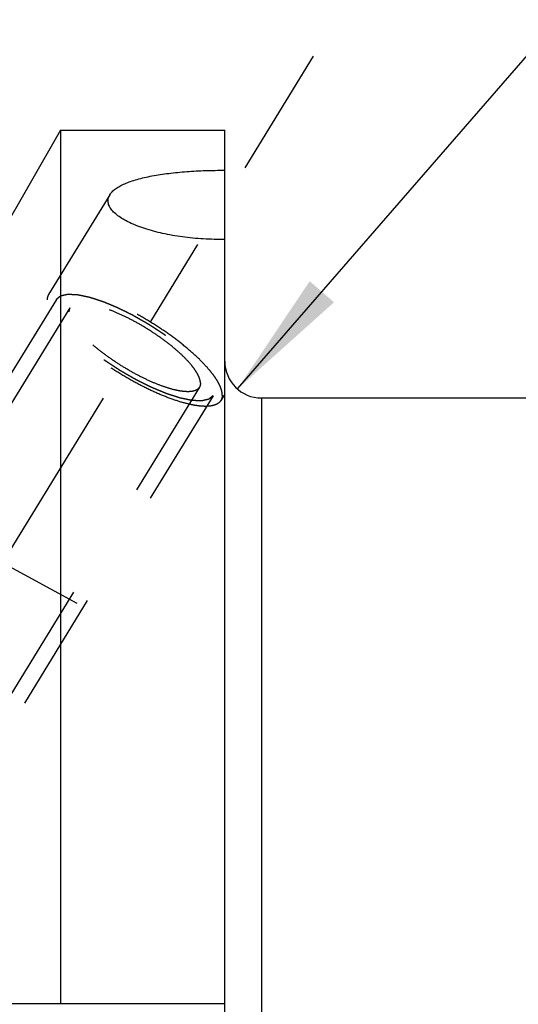
# Model space of a CAD drawing. Units: millimetres. Extents: x 0 to 594, y 0 to 420.
# Drawn here: x 338 to 351, y 203 to 230 of the extents above; entities that cross this region are included whole.
import ezdxf

# ---------------------------------------------------------------- set-up
doc = ezdxf.new("R2010")
doc.units = ezdxf.units.MM
doc.header["$LTSCALE"] = 32.67
doc.linetypes.add('CENTER', pattern=[0.6, 0.375, -0.075, 0.075, -0.075])
doc.linetypes.add('HIDDEN', pattern=[0.2, 0.1, -0.1])
doc.layers.get('0').update_dxf_attribs({"linetype": 'CONTINUOUS'})
for name, color, linetype in [('607932804-000_AXIS', 7, 'CONTINUOUS'), ('607932804-000_CL', 7, 'CONTINUOUS'), ('607932804-000_DIM', 7, 'CONTINUOUS'), ('607932804-000_HL', 7, 'CONTINUOUS')]:
    doc.layers.add(name, color=color, linetype=linetype)
doc.styles.get("Standard").update_dxf_attribs({"font": 'TXT.SHX', "width": 0.7})
doc.dimstyles.new('DIMSTYLE_1', dxfattribs={"dimtxt": 3.5, "dimasz": 3.5, "dimexe": 1.5, "dimexo": 0, "dimgap": 0.875, "dimtad": 1, "dimdec": 3, "dimdsep": 46, "dimtxsty": 'STANDARD', "dimblk": '_FILLED', "dimblk1": '_FILLED', "dimblk2": '_FILLED', "dimcen": 0.09, "dimclrt": 2, "dimadec": 3, "dimazin": 2, "dimtp": 0.1, "dimtm": 0.1, "dimtfac": 1, "dimtdec": 3, "dimtofl": 0, "dimtmove": 0, "dimatfit": 3, "dimldrblk": '_FILLED', "dimfxl": 1, "dimtolj": 1, "dimarcsym": 0})
doc.dimstyles.new('DIMSTYLE_4', dxfattribs={"dimtxt": 3.5, "dimasz": 3.5, "dimexe": 1.5, "dimexo": 0, "dimgap": 0.875, "dimtad": 1, "dimdec": 3, "dimdsep": 46, "dimtxsty": 'STANDARD', "dimblk": '_FILLED', "dimblk1": '_FILLED', "dimblk2": '_FILLED', "dimcen": 0.09, "dimclrt": 2, "dimadec": 3, "dimazin": 2, "dimtp": 0.15, "dimtm": 0.15, "dimtfac": 1, "dimtdec": 3, "dimtofl": 0, "dimtmove": 0, "dimatfit": 3, "dimldrblk": '_FILLED', "dimfxl": 1, "dimtolj": 1, "dimarcsym": 0})
doc.dimstyles.new('DIMSTYLE_6', dxfattribs={"dimtxt": 3.5, "dimasz": 3.5, "dimexe": 1.5, "dimexo": 0, "dimgap": 0.875, "dimtad": 1, "dimdec": 3, "dimdsep": 46, "dimtxsty": 'STANDARD', "dimblk": '_FILLED', "dimblk1": '_FILLED', "dimblk2": '_FILLED', "dimcen": 0.09, "dimclrt": 2, "dimadec": 3, "dimazin": 2, "dimtp": 0.05, "dimtm": 0.05, "dimtfac": 1, "dimtdec": 3, "dimtofl": 0, "dimtmove": 0, "dimatfit": 3, "dimldrblk": '_FILLED', "dimfxl": 1, "dimtolj": 1, "dimarcsym": 0})

# ---------------------------------------------------------------- blocks, each defined once
blk = doc.blocks.new('_FILLED')
at = {"color": 0, "linetype": 'BYBLOCK'}
blk.add_solid([(0, 0), (-1, 0.125), (-1, -0.125)], dxfattribs=at)
blk = doc.blocks.new('*D6')
at = {"layer": '607932804-000_DIM', "color": 3, "linetype": 'CONTINUOUS'}
for p, q in [((324.133, 217.44), (324.133, 263.729)), ((424.133, 215.589), (424.133, 263.729)), ((324.133, 262.229), (374.133, 262.229)), ((424.133, 262.229), (374.133, 262.229))]:
    blk.add_line(p, q, dxfattribs=at)
at = {"layer": '607932804-000_DIM', "color": 3, "linetype": 'CONTINUOUS', "xscale": 3.5, "yscale": 3.5, "zscale": 3.5, "rotation": 180}
blk.add_blockref('_FILLED', (324.133, 262.229), dxfattribs=at)
at = {"layer": '607932804-000_DIM', "color": 3, "linetype": 'CONTINUOUS', "xscale": 3.5, "yscale": 3.5, "zscale": 3.5}
blk.add_blockref('_FILLED', (424.133, 262.229), dxfattribs=at)
at = {"layer": '607932804-000_DIM', "color": 2, "linetype": 'CONTINUOUS', "insert": (374.133, 266.604), "char_height": 3.5, "width": 11.25, "attachment_point": 2, "line_spacing_factor": 0.9}
blk.add_mtext('100', dxfattribs=at)
blk = doc.blocks.new('*D12')
at = {"layer": '607932804-000_DIM', "color": 3, "linetype": 'CONTINUOUS'}
blk.add_line((343.576, 219.974), (355.428, 233.604), dxfattribs=at)
at = {"layer": '607932804-000_DIM', "color": 3, "linetype": 'CONTINUOUS', "xscale": 3.5, "yscale": 3.5, "zscale": 3.5, "rotation": 228.9912033845}
blk.add_blockref('_FILLED', (343.576, 219.974), dxfattribs=at)
at = {"layer": '607932804-000_DIM', "color": 2, "linetype": 'CONTINUOUS', "insert": (349.01, 232.89), "char_height": 3.5, "width": 7.125, "attachment_point": 1, "rotation": 48.9912, "line_spacing_factor": 0.9}
blk.add_mtext('R1', dxfattribs=at)
blk = doc.blocks.new('*D13')
at = {"layer": '607932804-000_DIM', "color": 3, "linetype": 'CONTINUOUS'}
for p, q in [((240.733, 195.229), (240.733, 215.948)), ((350.633, 200.229), (239.233, 200.229)), ((240.733, 200.229), (240.733, 195.229)), ((240.733, 190.229), (240.733, 195.229)), ((350.633, 190.229), (239.233, 190.229))]:
    blk.add_line(p, q, dxfattribs=at)
at = {"layer": '607932804-000_DIM', "color": 3, "linetype": 'CONTINUOUS', "xscale": 3.5, "yscale": 3.5, "zscale": 3.5}
for p, rotation in [((240.733, 200.229), 90), ((240.733, 190.229), 270)]:
    blk.add_blockref('_FILLED', p, dxfattribs=dict(at, rotation=rotation))
at = {"layer": '607932804-000_DIM', "color": 2, "linetype": 'CONTINUOUS', "insert": (236.358, 203.698), "char_height": 3.5, "width": 18.375, "attachment_point": 1, "rotation": 90, "line_spacing_factor": 0.9}
blk.add_mtext('M10x1', dxfattribs=at)

msp = doc.modelspace()

# ---------------------------------------------------------------- linework, layer by layer
at = {"layer": '607932804-000_AXIS', "color": 1, "linetype": 'CENTER'}
for p, q in [((323.2596, 192.5796), (345.6461, 229.0158)), ((324.1325, 222.3365), (340.9533, 213.2107))]:
    msp.add_line(p, q, dxfattribs=at)
at = {"layer": '607932804-000_CL', "color": 7, "linetype": 'CONTINUOUS'}
for p, q in [((338.7688, 227.0037), (337.1075, 224.1263)), ((338.7688, 227.0037), (338.7688, 203.2787)), ((338.7688, 227.0037), (343.2325, 227.0037)), ((343.2325, 200.2537), (343.2325, 227.0037)), ((344.2325, 219.7287), (359.6325, 219.7287)), ((327.3325, 203.2787), (343.2325, 203.2787))]:
    msp.add_line(p, q, dxfattribs=at)
at = {"layer": '607932804-000_CL', "color": 9, "linetype": 'CONTINUOUS'}
msp.add_line((344.2325, 219.7287), (344.2325, 170.7287), dxfattribs=at)
at = {"layer": '607932804-000_CL', "color": 7, "linetype": 'CONTINUOUS'}
msp.add_arc((344.2325, 220.7287), 1, 180, 270, dxfattribs=at)
for points, knots in [([(340.1062, 225.2523), (340.1245, 225.282), (340.172, 225.3404), (340.2643, 225.4176), (340.3802, 225.4895), (340.5183, 225.556), (340.6769, 225.6168), (340.8541, 225.6719), (341.048, 225.7212), (341.3333, 225.7806), (341.718, 225.8387), (342.2045, 225.8855), (342.7133, 225.912), (343.0585, 225.9167), (343.2325, 225.9158)], [0, 0, 0, 0, 0.0319592, 0.0684092, 0.1099561, 0.1567727, 0.2087484, 0.2655919, 0.326902, 0.3922136, 0.5328299, 0.6834712, 0.8403473, 1, 1, 1, 1]), ([(340.0571, 225.0875), (340.0571, 225.1157), (340.0658, 225.1739), (340.0907, 225.227), (340.1062, 225.2523)], [0, 0, 0, 0, 0.4872281, 1, 1, 1, 1]), ([(343.2325, 224.0351), (343.038, 224.0336), (342.6524, 224.0434), (342.0871, 224.0974), (341.5536, 224.1896), (341.14, 224.2989), (340.8422, 224.4053), (340.6465, 224.4899), (340.4746, 224.5804), (340.329, 224.6757), (340.2118, 224.7747), (340.125, 224.8766), (340.0704, 224.9806), (340.0571, 225.0533), (340.0571, 225.0875)], [0, 0, 0, 0, 0.1657979, 0.3283306, 0.4834954, 0.6266488, 0.6921889, 0.7528641, 0.8081205, 0.8575307, 0.9008959, 0.9384035, 0.9708668, 1, 1, 1, 1])]:
    msp.add_open_spline(points, degree=3, knots=knots, dxfattribs=at)
at = {"layer": '607932804-000_HL', "color": 6, "linetype": 'HIDDEN'}
for p, q in [((340.1064, 225.2526), (338.4395, 222.5394)), ((338.6525, 222.4086), (330.8025, 209.632)), ((339.0231, 222.1809), (336.4129, 217.9325)), ((342.542, 220.0188), (330.4012, 200.2585)), ((342.9126, 219.7911), (335.0626, 207.0145)), ((343.2326, 219.8343), (343.1256, 219.6603))]:
    msp.add_line(p, q, dxfattribs=at)
for points, knots in [([(343.1641, 219.8078), (343.1641, 219.8388), (343.1558, 219.9055), (343.1239, 220.0088), (343.0723, 220.121), (343.0015, 220.2413), (342.9119, 220.3689), (342.7622, 220.5549), (342.5323, 220.7963), (342.2084, 221.0862), (341.8367, 221.3772), (341.4297, 221.6594), (341.0011, 221.9231), (340.5655, 222.1596), (340.1375, 222.3607), (339.7317, 222.5198), (339.4115, 222.617), (339.1771, 222.6674), (339.022, 222.6904), (338.8818, 222.7), (338.7575, 222.696), (338.65, 222.6786), (338.5599, 222.6473), (338.488, 222.6019), (338.4528, 222.5611), (338.4395, 222.5395)], [0, 0, 0, 0, 0.0158634, 0.0341378, 0.0551101, 0.0788941, 0.1054869, 0.1348041, 0.20097, 0.2757629, 0.3570392, 0.4423415, 0.5290306, 0.6144068, 0.6958277, 0.7708291, 0.8372569, 0.8667201, 0.8934654, 0.9174047, 0.9385299, 0.956947, 0.9729315, 0.9870054, 1, 1, 1, 1]), ([(338.4395, 222.5395), (338.4265, 222.5184), (338.4065, 222.4702), (338.401, 222.4186), (338.401, 222.3919)], [0, 0, 0, 0, 0.4810352, 1, 1, 1, 1]), ([(343.1256, 219.6602), (343.1123, 219.6386), (343.0771, 219.5978), (343.0052, 219.5524), (342.9151, 219.5211), (342.8076, 219.5037), (342.6833, 219.4997), (342.5431, 219.5093), (342.388, 219.5323), (342.1536, 219.5827), (341.8334, 219.6799), (341.4276, 219.839), (340.9996, 220.0401), (340.564, 220.2766), (340.1354, 220.5403), (339.7284, 220.8225), (339.3567, 221.1135), (339.0328, 221.4034), (338.8029, 221.6448), (338.6532, 221.8308), (338.5636, 221.9584), (338.4928, 222.0787), (338.4412, 222.1909), (338.4093, 222.2942), (338.401, 222.3609), (338.401, 222.3919)], [0, 0, 0, 0, 0.0129946, 0.0270685, 0.043053, 0.0614701, 0.0825953, 0.1065346, 0.1332799, 0.1627431, 0.2291709, 0.3041723, 0.3855932, 0.4709694, 0.5576585, 0.6429608, 0.7242371, 0.79903, 0.8651959, 0.8945131, 0.9211059, 0.9448899, 0.9658622, 0.9841366, 1, 1, 1, 1]), ([(342.9126, 219.7911), (342.903, 219.783), (342.8885, 219.7708), (342.8692, 219.7545), (342.8547, 219.7423), (342.8402, 219.7301), (342.8281, 219.7199), (342.8185, 219.7118), (342.8125, 219.7067), (342.8076, 219.7027), (342.804, 219.6996), (342.801, 219.6971), (342.7989, 219.6953), (342.7976, 219.6943), (342.7969, 219.6934), (342.7952, 219.6932), (342.7933, 219.6927), (342.7897, 219.6919), (342.7847, 219.6907), (342.7787, 219.6894), (342.7707, 219.6875), (342.7607, 219.6852), (342.7446, 219.6816), (342.7245, 219.677), (342.7005, 219.6715), (342.6764, 219.666), (342.6563, 219.6614), (342.6403, 219.6577), (342.6303, 219.6554), (342.6222, 219.6536), (342.6162, 219.6522), (342.6112, 219.6511), (342.6077, 219.6502), (342.6056, 219.6498), (342.6043, 219.6493), (342.6021, 219.6496), (342.5994, 219.6496), (342.5946, 219.6499), (342.5878, 219.6501), (342.5796, 219.6505), (342.5687, 219.651), (342.5551, 219.6515), (342.5332, 219.6525), (342.5059, 219.6536), (342.4732, 219.655), (342.4405, 219.6564), (342.4132, 219.6576), (342.3913, 219.6585), (342.3777, 219.6591), (342.3668, 219.6596), (342.3586, 219.6599), (342.3518, 219.6602), (342.347, 219.6604), (342.3442, 219.6606), (342.3424, 219.6605), (342.3396, 219.6612), (342.3363, 219.6618), (342.3303, 219.6631), (342.3217, 219.6649), (342.3115, 219.667), (342.2979, 219.6698), (342.2808, 219.6733), (342.2535, 219.679), (342.2194, 219.686), (342.1784, 219.6945), (342.1375, 219.7029), (342.1034, 219.71), (342.0761, 219.7156), (342.0556, 219.7198), (342.0385, 219.7234), (342.0266, 219.7258), (342.0197, 219.7273), (342.0148, 219.7281), (342.0088, 219.7302), (342.0012, 219.7326), (341.9877, 219.737), (341.9685, 219.7432), (341.9454, 219.7507), (341.9146, 219.7606), (341.8762, 219.773), (341.83, 219.7879), (341.7838, 219.8028), (341.7454, 219.8152), (341.7146, 219.8252), (341.6915, 219.8326), (341.6723, 219.8389), (341.6589, 219.8431), (341.6511, 219.8457), (341.6455, 219.8473), (341.6391, 219.8502), (341.6307, 219.8536), (341.616, 219.8597), (341.5951, 219.8684), (341.57, 219.8788), (341.5365, 219.8927), (341.4946, 219.9101), (341.4443, 219.931), (341.394, 219.9518), (341.3522, 219.9692), (341.3186, 219.9831), (341.2935, 219.9936), (341.2726, 220.0023), (341.2579, 220.0083), (341.2495, 220.0119), (341.2433, 220.0143), (341.2367, 220.0177), (341.228, 220.022), (341.2126, 220.0296), (341.1908, 220.0405), (341.1646, 220.0535), (341.1296, 220.0708), (341.0859, 220.0925), (341.0334, 220.1186), (340.981, 220.1446), (340.9372, 220.1663), (340.9023, 220.1836), (340.876, 220.1967), (340.8542, 220.2075), (340.8367, 220.2163), (340.8237, 220.2224), (340.8102, 220.2305), (340.7923, 220.2406), (340.77, 220.2535), (340.7432, 220.2689), (340.7075, 220.2894), (340.6628, 220.315), (340.6092, 220.3458), (340.5557, 220.3766), (340.5021, 220.4074), (340.4574, 220.433), (340.4261, 220.4509), (340.4084, 220.4613), (340.3947, 220.4687), (340.3823, 220.4773), (340.3652, 220.4883), (340.3357, 220.5078), (340.2933, 220.5355), (340.2425, 220.5688), (340.1917, 220.602), (340.1409, 220.6353), (340.0901, 220.6686), (340.0478, 220.6963), (340.0181, 220.7157), (340.0013, 220.7269), (339.9883, 220.735), (339.9769, 220.7439), (339.9611, 220.7555), (339.9337, 220.776), (339.8945, 220.8052), (339.8475, 220.8402), (339.8005, 220.8752), (339.7535, 220.9102), (339.7143, 220.9394), (339.683, 220.9627), (339.6595, 220.9802), (339.6399, 220.9948), (339.6261, 221.005), (339.6184, 221.0109), (339.6122, 221.0152), (339.6073, 221.0197), (339.6003, 221.0256), (339.5883, 221.0359), (339.571, 221.0507), (339.5503, 221.0684), (339.5227, 221.092), (339.4881, 221.1215), (339.4467, 221.1569), (339.4052, 221.1923), (339.3707, 221.2218), (339.3431, 221.2455), (339.3223, 221.2632), (339.3051, 221.2779), (339.293, 221.2882), (339.2861, 221.2941), (339.2807, 221.2986), (339.2766, 221.303), (339.2707, 221.3088), (339.2606, 221.319), (339.2461, 221.3336), (339.2287, 221.3512), (339.2054, 221.3746), (339.1764, 221.4038), (339.1416, 221.4389), (339.1067, 221.4739), (339.0777, 221.5031), (339.0545, 221.5265), (339.04, 221.5411), (339.0284, 221.5528), (339.0197, 221.5616), (339.0124, 221.5689), (339.0067, 221.5747), (339.0019, 221.5792), (338.9991, 221.5831), (338.9947, 221.5885), (338.9894, 221.5952), (338.983, 221.6032), (338.9744, 221.614), (338.9637, 221.6274), (338.9466, 221.6488), (338.9252, 221.6756), (338.8995, 221.7078), (338.8739, 221.7399), (338.8525, 221.7667), (338.8354, 221.7882), (338.8247, 221.8016), (338.8161, 221.8123), (338.8097, 221.8203), (338.8043, 221.827), (338.8006, 221.8317), (338.7985, 221.8344), (338.7967, 221.8365), (338.7959, 221.8382), (338.7945, 221.8406), (338.7921, 221.8448), (338.7887, 221.8507), (338.7847, 221.8579), (338.7793, 221.8674), (338.7725, 221.8794), (338.7617, 221.8985), (338.7482, 221.9224), (338.732, 221.951), (338.7157, 221.9797), (338.7022, 222.0035), (338.6914, 222.0226), (338.6846, 222.0346), (338.6792, 222.0441), (338.6752, 222.0513), (338.6718, 222.0573), (338.6694, 222.0615), (338.6681, 222.0638), (338.6669, 222.0657), (338.6667, 222.0671), (338.6661, 222.0691), (338.6653, 222.0726), (338.664, 222.0776), (338.6625, 222.0837), (338.6604, 222.0917), (338.6578, 222.1017), (338.6537, 222.1177), (338.6486, 222.1378), (338.6425, 222.1618), (338.6363, 222.1859), (338.6312, 222.2059), (338.6271, 222.222), (338.6245, 222.232), (338.6225, 222.24), (338.6209, 222.246), (338.6197, 222.251), (338.6187, 222.2546), (338.6183, 222.2565), (338.6177, 222.2581), (338.6182, 222.2592), (338.6185, 222.2608), (338.6192, 222.2635), (338.62, 222.2675), (338.6211, 222.2722), (338.6226, 222.2784), (338.6244, 222.2863), (338.6272, 222.2988), (338.6308, 222.3145), (338.6352, 222.3333), (338.6395, 222.3521), (338.6453, 222.3772), (338.6496, 222.396), (338.6525, 222.4086)], [0, 0, 0, 0, 0.015625, 0.0234375, 0.03125, 0.0390625, 0.046875, 0.0507812, 0.0546875, 0.0566406, 0.0585938, 0.0605469, 0.0615234, 0.0620117, 0.0625, 0.0629883, 0.0634766, 0.0644531, 0.0664062, 0.0683594, 0.0703125, 0.0742188, 0.078125, 0.0859375, 0.09375, 0.1015625, 0.109375, 0.1132812, 0.1171875, 0.1191406, 0.1210938, 0.1230469, 0.1240234, 0.1245117, 0.125, 0.1254883, 0.1259766, 0.1269531, 0.1289062, 0.1308594, 0.1328125, 0.1367188, 0.140625, 0.1484375, 0.15625, 0.1640625, 0.171875, 0.1757812, 0.1796875, 0.1816406, 0.1835938, 0.1855469, 0.1865234, 0.1870117, 0.1875, 0.1879883, 0.1884766, 0.1894531, 0.1914062, 0.1933594, 0.1953125, 0.1992188, 0.203125, 0.2109375, 0.21875, 0.2265625, 0.234375, 0.2382812, 0.2421875, 0.2460938, 0.2480469, 0.2490234, 0.25, 0.2509766, 0.2519531, 0.2539062, 0.2578125, 0.2617188, 0.265625, 0.2734375, 0.28125, 0.2890625, 0.296875, 0.3007812, 0.3046875, 0.3085938, 0.3105469, 0.3115234, 0.3125, 0.3134766, 0.3144531, 0.3164062, 0.3203125, 0.3242188, 0.328125, 0.3359375, 0.34375, 0.3515625, 0.359375, 0.3632812, 0.3671875, 0.3710938, 0.3730469, 0.3740234, 0.375, 0.3759766, 0.3769531, 0.3789062, 0.3828125, 0.3867188, 0.390625, 0.3984375, 0.40625, 0.4140625, 0.421875, 0.4257812, 0.4296875, 0.4335938, 0.4355469, 0.4375, 0.4394531, 0.4414062, 0.4453125, 0.4492188, 0.453125, 0.4609375, 0.46875, 0.4765625, 0.484375, 0.4921875, 0.4960938, 0.4980469, 0.5, 0.5019531, 0.5039062, 0.5078125, 0.515625, 0.5234375, 0.53125, 0.5390625, 0.546875, 0.5546875, 0.5585938, 0.5605469, 0.5625, 0.5644531, 0.5664062, 0.5703125, 0.578125, 0.5859375, 0.59375, 0.6015625, 0.609375, 0.6132812, 0.6171875, 0.6210938, 0.6230469, 0.6240234, 0.625, 0.6259766, 0.6269531, 0.6289062, 0.6328125, 0.6367188, 0.640625, 0.6484375, 0.65625, 0.6640625, 0.671875, 0.6757812, 0.6796875, 0.6835938, 0.6855469, 0.6865234, 0.6875, 0.6884766, 0.6894531, 0.6914062, 0.6953125, 0.6992188, 0.703125, 0.7109375, 0.71875, 0.7265625, 0.734375, 0.7382812, 0.7421875, 0.7441406, 0.7460938, 0.7480469, 0.7490234, 0.75, 0.7509766, 0.7519531, 0.7539062, 0.7558594, 0.7578125, 0.7617188, 0.765625, 0.7734375, 0.78125, 0.7890625, 0.796875, 0.8007812, 0.8046875, 0.8066406, 0.8085938, 0.8105469, 0.8115234, 0.8120117, 0.8125, 0.8129883, 0.8134766, 0.8144531, 0.8164062, 0.8183594, 0.8203125, 0.8242188, 0.828125, 0.8359375, 0.84375, 0.8515625, 0.859375, 0.8632812, 0.8671875, 0.8691406, 0.8710938, 0.8730469, 0.8740234, 0.8745117, 0.875, 0.8754883, 0.8759766, 0.8769531, 0.8789062, 0.8808594, 0.8828125, 0.8867188, 0.890625, 0.8984375, 0.90625, 0.9140625, 0.921875, 0.9257812, 0.9296875, 0.9316406, 0.9335938, 0.9355469, 0.9365234, 0.9370117, 0.9375, 0.9379883, 0.9384766, 0.9394531, 0.9414062, 0.9433594, 0.9453125, 0.9492188, 0.953125, 0.9609375, 0.96875, 0.9765625, 0.984375, 1, 1, 1, 1]), ([(338.6525, 222.4086), (338.6621, 222.4167), (338.6766, 222.4289), (338.6959, 222.4452), (338.7104, 222.4574), (338.7249, 222.4696), (338.737, 222.4798), (338.7466, 222.4879), (338.7526, 222.493), (338.7575, 222.497), (338.7611, 222.5001), (338.7641, 222.5026), (338.7662, 222.5044), (338.7675, 222.5054), (338.7682, 222.5063), (338.7699, 222.5065), (338.7718, 222.507), (338.7754, 222.5078), (338.7804, 222.509), (338.7864, 222.5103), (338.7944, 222.5122), (338.8044, 222.5145), (338.8205, 222.5181), (338.8405, 222.5227), (338.8646, 222.5282), (338.8887, 222.5337), (338.9088, 222.5383), (338.9248, 222.542), (338.9348, 222.5443), (338.9429, 222.5461), (338.9489, 222.5475), (338.9539, 222.5486), (338.9574, 222.5495), (338.9594, 222.5499), (338.9608, 222.5504), (338.963, 222.5501), (338.9657, 222.5501), (338.9705, 222.5498), (338.9773, 222.5496), (338.9855, 222.5492), (338.9964, 222.5487), (339.01, 222.5482), (339.0319, 222.5472), (339.0591, 222.5461), (339.0919, 222.5447), (339.1246, 222.5433), (339.1519, 222.5421), (339.1738, 222.5412), (339.1874, 222.5406), (339.1983, 222.5401), (339.2065, 222.5398), (339.2133, 222.5395), (339.2181, 222.5393), (339.2209, 222.5391), (339.2227, 222.5392), (339.2255, 222.5385), (339.2288, 222.5379), (339.2348, 222.5366), (339.2433, 222.5348), (339.2536, 222.5327), (339.2672, 222.5299), (339.2843, 222.5264), (339.3116, 222.5207), (339.3457, 222.5137), (339.3867, 222.5052), (339.4276, 222.4968), (339.4617, 222.4897), (339.489, 222.4841), (339.5095, 222.4799), (339.5266, 222.4763), (339.5385, 222.4739), (339.5454, 222.4724), (339.5503, 222.4716), (339.5563, 222.4695), (339.5639, 222.4671), (339.5774, 222.4627), (339.5966, 222.4565), (339.6197, 222.449), (339.6505, 222.4391), (339.6889, 222.4267), (339.7351, 222.4118), (339.7812, 222.3969), (339.8197, 222.3845), (339.8505, 222.3745), (339.8736, 222.3671), (339.8928, 222.3608), (339.9062, 222.3566), (339.914, 222.354), (339.9196, 222.3524), (339.926, 222.3495), (339.9344, 222.3461), (339.9491, 222.34), (339.97, 222.3313), (339.9951, 222.3209), (340.0286, 222.307), (340.0705, 222.2896), (340.1208, 222.2687), (340.171, 222.2479), (340.2129, 222.2305), (340.2464, 222.2166), (340.2716, 222.2061), (340.2925, 222.1974), (340.3072, 222.1914), (340.3156, 222.1878), (340.3218, 222.1855), (340.3284, 222.182), (340.3371, 222.1777), (340.3525, 222.1701), (340.3743, 222.1592), (340.4005, 222.1462), (340.4355, 222.1289), (340.4792, 222.1072), (340.5317, 222.0811), (340.5841, 222.0551), (340.6279, 222.0334), (340.6628, 222.0161), (340.6891, 222.003), (340.7109, 221.9922), (340.7284, 221.9834), (340.7414, 221.9773), (340.7549, 221.9692), (340.7728, 221.9591), (340.7951, 221.9462), (340.8219, 221.9308), (340.8576, 221.9103), (340.9023, 221.8847), (340.9559, 221.8539), (341.0094, 221.8231), (341.063, 221.7923), (341.1077, 221.7667), (341.139, 221.7488), (341.1567, 221.7384), (341.1704, 221.731), (341.1828, 221.7224), (341.1999, 221.7114), (341.2294, 221.6919), (341.2718, 221.6642), (341.3226, 221.6309), (341.3734, 221.5977), (341.4242, 221.5644), (341.475, 221.5311), (341.5173, 221.5034), (341.547, 221.484), (341.5638, 221.4728), (341.5768, 221.4647), (341.5882, 221.4558), (341.604, 221.4442), (341.6314, 221.4237), (341.6706, 221.3945), (341.7176, 221.3595), (341.7646, 221.3245), (341.8116, 221.2895), (341.8508, 221.2603), (341.8821, 221.237), (341.9056, 221.2195), (341.9252, 221.2049), (341.939, 221.1947), (341.9467, 221.1888), (341.9529, 221.1845), (341.9578, 221.18), (341.9648, 221.1741), (341.9768, 221.1638), (341.9941, 221.149), (342.0148, 221.1313), (342.0424, 221.1077), (342.077, 221.0782), (342.1184, 221.0428), (342.1599, 221.0074), (342.1944, 220.9779), (342.222, 220.9542), (342.2428, 220.9365), (342.26, 220.9218), (342.2721, 220.9115), (342.2789, 220.9056), (342.2844, 220.9011), (342.2885, 220.8967), (342.2944, 220.8909), (342.3045, 220.8807), (342.319, 220.8661), (342.3364, 220.8485), (342.3597, 220.8251), (342.3887, 220.7959), (342.4235, 220.7608), (342.4584, 220.7258), (342.4874, 220.6966), (342.5106, 220.6732), (342.5251, 220.6586), (342.5367, 220.6469), (342.5454, 220.6381), (342.5527, 220.6308), (342.5584, 220.625), (342.5632, 220.6205), (342.566, 220.6166), (342.5704, 220.6112), (342.5757, 220.6045), (342.5821, 220.5965), (342.5907, 220.5857), (342.6014, 220.5723), (342.6185, 220.5509), (342.6399, 220.5241), (342.6655, 220.4919), (342.6912, 220.4598), (342.7126, 220.433), (342.7297, 220.4115), (342.7404, 220.3981), (342.749, 220.3874), (342.7554, 220.3794), (342.7607, 220.3727), (342.7645, 220.368), (342.7666, 220.3653), (342.7684, 220.3632), (342.7692, 220.3615), (342.7706, 220.3591), (342.773, 220.3549), (342.7764, 220.349), (342.7804, 220.3418), (342.7858, 220.3323), (342.7926, 220.3203), (342.8034, 220.3012), (342.8169, 220.2773), (342.8331, 220.2487), (342.8494, 220.22), (342.8629, 220.1962), (342.8737, 220.1771), (342.8805, 220.1651), (342.8859, 220.1556), (342.8899, 220.1484), (342.8933, 220.1424), (342.8957, 220.1382), (342.897, 220.1359), (342.8982, 220.134), (342.8984, 220.1326), (342.899, 220.1306), (342.8998, 220.1271), (342.9011, 220.1221), (342.9026, 220.116), (342.9047, 220.108), (342.9073, 220.098), (342.9114, 220.082), (342.9165, 220.0619), (342.9226, 220.0379), (342.9288, 220.0138), (342.9339, 219.9938), (342.938, 219.9777), (342.9406, 219.9677), (342.9426, 219.9597), (342.9442, 219.9537), (342.9454, 219.9487), (342.9464, 219.9451), (342.9468, 219.9432), (342.9474, 219.9416), (342.9469, 219.9405), (342.9466, 219.9389), (342.9459, 219.9362), (342.9451, 219.9322), (342.944, 219.9275), (342.9425, 219.9213), (342.9407, 219.9134), (342.9379, 219.9009), (342.9342, 219.8852), (342.9299, 219.8664), (342.9256, 219.8476), (342.9198, 219.8225), (342.9155, 219.8037), (342.9126, 219.7911)], [0, 0, 0, 0, 0.015625, 0.0234375, 0.03125, 0.0390625, 0.046875, 0.0507812, 0.0546875, 0.0566406, 0.0585938, 0.0605469, 0.0615234, 0.0620117, 0.0625, 0.0629883, 0.0634766, 0.0644531, 0.0664062, 0.0683594, 0.0703125, 0.0742188, 0.078125, 0.0859375, 0.09375, 0.1015625, 0.109375, 0.1132812, 0.1171875, 0.1191406, 0.1210938, 0.1230469, 0.1240234, 0.1245117, 0.125, 0.1254883, 0.1259766, 0.1269531, 0.1289062, 0.1308594, 0.1328125, 0.1367188, 0.140625, 0.1484375, 0.15625, 0.1640625, 0.171875, 0.1757812, 0.1796875, 0.1816406, 0.1835938, 0.1855469, 0.1865234, 0.1870117, 0.1875, 0.1879883, 0.1884766, 0.1894531, 0.1914062, 0.1933594, 0.1953125, 0.1992188, 0.203125, 0.2109375, 0.21875, 0.2265625, 0.234375, 0.2382812, 0.2421875, 0.2460938, 0.2480469, 0.2490234, 0.25, 0.2509766, 0.2519531, 0.2539062, 0.2578125, 0.2617188, 0.265625, 0.2734375, 0.28125, 0.2890625, 0.296875, 0.3007812, 0.3046875, 0.3085938, 0.3105469, 0.3115234, 0.3125, 0.3134766, 0.3144531, 0.3164062, 0.3203125, 0.3242188, 0.328125, 0.3359375, 0.34375, 0.3515625, 0.359375, 0.3632812, 0.3671875, 0.3710938, 0.3730469, 0.3740234, 0.375, 0.3759766, 0.3769531, 0.3789062, 0.3828125, 0.3867188, 0.390625, 0.3984375, 0.40625, 0.4140625, 0.421875, 0.4257812, 0.4296875, 0.4335938, 0.4355469, 0.4375, 0.4394531, 0.4414062, 0.4453125, 0.4492188, 0.453125, 0.4609375, 0.46875, 0.4765625, 0.484375, 0.4921875, 0.4960938, 0.4980469, 0.5, 0.5019531, 0.5039062, 0.5078125, 0.515625, 0.5234375, 0.53125, 0.5390625, 0.546875, 0.5546875, 0.5585938, 0.5605469, 0.5625, 0.5644531, 0.5664062, 0.5703125, 0.578125, 0.5859375, 0.59375, 0.6015625, 0.609375, 0.6132812, 0.6171875, 0.6210938, 0.6230469, 0.6240234, 0.625, 0.6259766, 0.6269531, 0.6289062, 0.6328125, 0.6367188, 0.640625, 0.6484375, 0.65625, 0.6640625, 0.671875, 0.6757812, 0.6796875, 0.6835938, 0.6855469, 0.6865234, 0.6875, 0.6884766, 0.6894531, 0.6914062, 0.6953125, 0.6992188, 0.703125, 0.7109375, 0.71875, 0.7265625, 0.734375, 0.7382812, 0.7421875, 0.7441406, 0.7460938, 0.7480469, 0.7490234, 0.75, 0.7509766, 0.7519531, 0.7539062, 0.7558594, 0.7578125, 0.7617188, 0.765625, 0.7734375, 0.78125, 0.7890625, 0.796875, 0.8007812, 0.8046875, 0.8066406, 0.8085938, 0.8105469, 0.8115234, 0.8120117, 0.8125, 0.8129883, 0.8134766, 0.8144531, 0.8164062, 0.8183594, 0.8203125, 0.8242188, 0.828125, 0.8359375, 0.84375, 0.8515625, 0.859375, 0.8632812, 0.8671875, 0.8691406, 0.8710938, 0.8730469, 0.8740234, 0.8745117, 0.875, 0.8754883, 0.8759766, 0.8769531, 0.8789062, 0.8808594, 0.8828125, 0.8867188, 0.890625, 0.8984375, 0.90625, 0.9140625, 0.921875, 0.9257812, 0.9296875, 0.9316406, 0.9335938, 0.9355469, 0.9365234, 0.9370117, 0.9375, 0.9379883, 0.9384766, 0.9394531, 0.9414062, 0.9433594, 0.9453125, 0.9492188, 0.953125, 0.9609375, 0.96875, 0.9765625, 0.984375, 1, 1, 1, 1]), ([(339.0231, 222.1809), (339.0134, 222.1651), (338.9984, 222.1289), (338.9942, 222.0901), (338.9942, 222.0701)], [0, 0, 0, 0, 0.4810341, 1, 1, 1, 1]), ([(342.542, 220.0188), (342.532, 220.0026), (342.5055, 219.972), (342.4515, 219.9378), (342.3839, 219.9144), (342.3032, 219.9013), (342.2098, 219.8983), (342.1046, 219.9055), (341.9881, 219.9228), (341.812, 219.9606), (341.5716, 220.0336), (341.2669, 220.1531), (340.9456, 220.3041), (340.6184, 220.4816), (340.2966, 220.6797), (339.9909, 220.8916), (339.7118, 221.1101), (339.4686, 221.3278), (339.296, 221.5091), (339.1836, 221.6488), (339.1163, 221.7446), (339.0631, 221.8349), (339.0244, 221.9191), (339.0004, 221.9967), (338.9942, 222.0468), (338.9942, 222.0701)], [0, 0, 0, 0, 0.0129946, 0.0270685, 0.0430531, 0.0614703, 0.0825955, 0.1065348, 0.1332801, 0.1627433, 0.2291712, 0.3041726, 0.3855935, 0.4709697, 0.5576588, 0.642961, 0.7242373, 0.7990301, 0.865196, 0.8945132, 0.9211059, 0.9448899, 0.9658622, 0.9841366, 1, 1, 1, 1]), ([(342.5709, 220.1296), (342.5709, 220.1529), (342.5647, 220.203), (342.5407, 220.2806), (342.502, 220.3648), (342.4488, 220.4551), (342.3815, 220.551), (342.2691, 220.6906), (342.0965, 220.8719), (341.8533, 221.0896), (341.5742, 221.3081), (341.2685, 221.52), (340.9467, 221.7181), (340.6195, 221.8956), (340.2982, 222.0466), (339.9934, 222.1661), (339.753, 222.2391), (339.577, 222.2769), (339.4605, 222.2942), (339.3553, 222.3014), (339.2619, 222.2984), (339.1812, 222.2853), (339.1136, 222.2619), (339.0596, 222.2277), (339.0331, 222.1971), (339.0231, 222.1809)], [0, 0, 0, 0, 0.0158634, 0.0341378, 0.0551101, 0.0788941, 0.1054868, 0.134804, 0.2009699, 0.2757627, 0.357039, 0.4423412, 0.5290303, 0.6144065, 0.6958274, 0.7708288, 0.8372567, 0.8667199, 0.8934652, 0.9174045, 0.9385297, 0.9569469, 0.9729315, 0.9870054, 1, 1, 1, 1]), ([(342.5709, 220.1296), (342.5709, 220.1096), (342.5667, 220.0708), (342.5517, 220.0346), (342.542, 220.0188)], [0, 0, 0, 0, 0.5189659, 1, 1, 1, 1]), ([(343.1641, 219.8078), (343.1641, 219.7811), (343.1586, 219.7295), (343.1386, 219.6813), (343.1256, 219.6602)], [0, 0, 0, 0, 0.5189648, 1, 1, 1, 1])]:
    msp.add_open_spline(points, degree=3, knots=knots, dxfattribs=at)

# ---------------------------------------------------------------- dimensions: what is measured, and where the dimension line sits
at = {"layer": '607932804-000_DIM', "color": 3, "linetype": 'CONTINUOUS'}
dim = msp.add_linear_dim(base=(424.1325, 262.2287), p1=(324.1325, 217.4399), p2=(424.1325, 215.589), dimstyle='DIMSTYLE_4', dxfattribs=at)
dim.commit()
dim.dimension.update_dxf_attribs({"geometry": '*D6', "text_midpoint": (373.6326, 262.2287), "dimtype": 160})
dim = msp.add_radius_dim(center=(344.2325, 220.7287), mpoint=(343.5764, 219.9741), text='R<>', dimstyle='DIMSTYLE_6', override={"dimpost": '<>'}, dxfattribs=at)
dim.commit()
dim.dimension.update_dxf_attribs({"geometry": '*D12', "text_midpoint": (353.8698, 231.8116), "dimtype": 164})
dim = msp.add_linear_dim(base=(240.7325, 200.2287), p1=(350.6325, 190.2287), p2=(350.6325, 200.2287), angle=90, text='M<>x1', dimstyle='DIMSTYLE_1', dxfattribs=at)
dim.commit()
dim.dimension.update_dxf_attribs({"geometry": '*D13', "text_midpoint": (240.7325, 209.8234), "dimtype": 160})

doc.saveas('drawing.dxf')
